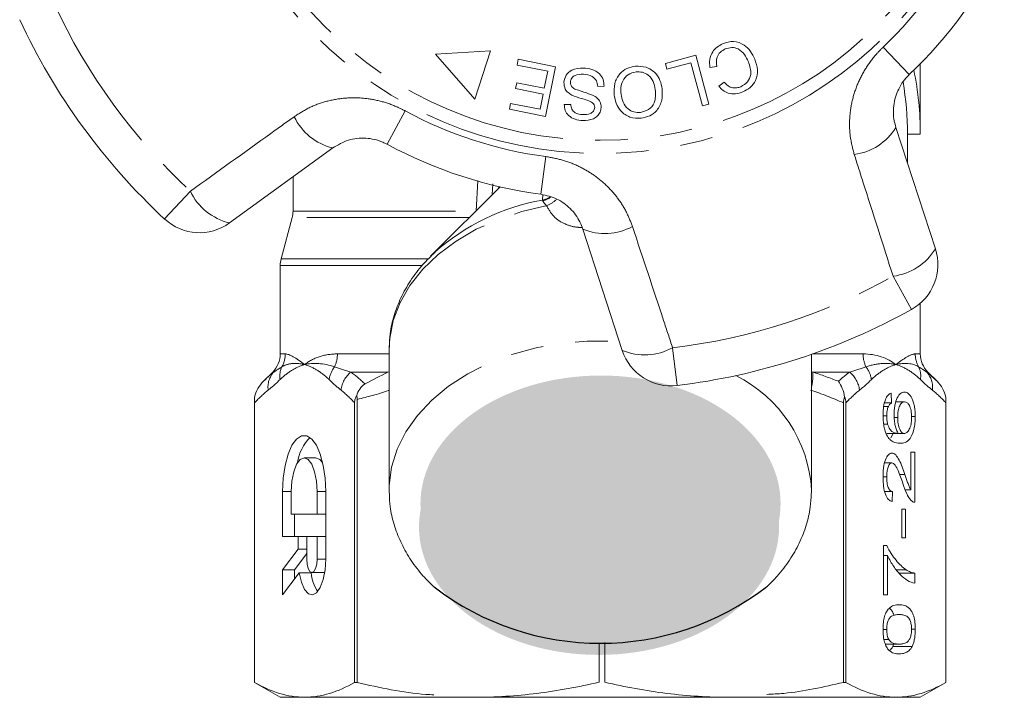
# Model space of a CAD drawing. Units: millimetres. Extents: x -9 to 8604, y -11721 to 1992.
# Drawn here: x 1477 to 1516, y -11208 to -11182 of the extents above; entities that cross this region are included whole.
import ezdxf

# ---------------------------------------------------------------- set-up
doc = ezdxf.new("R2010")
doc.units = ezdxf.units.MM
doc.linetypes.add('PHANTOM', pattern=[12.7, 6.35, -1.27, 1.27, -1.27, 1.27, -1.27])

msp = doc.modelspace()

# ---------------------------------------------------------------- hatches: boundary and pattern name
h = msp.add_hatch(color=256)
h.dxf.hatch_style = 1
edge = h.paths.add_edge_path()
edge.add_ellipse((1500.044, -11200.565), major_axis=(7.033, 0.017), ratio=0.712142, start_angle=0, end_angle=360)
h = msp.add_hatch(color=256)
h.dxf.hatch_style = 1
edge = h.paths.add_edge_path()
edge.add_ellipse((1499.987, -11201.464), major_axis=(7.033, 0.017), ratio=0.712142, start_angle=0, end_angle=360)

# ---------------------------------------------------------------- linework, layer by layer
at = {"color": 7, "linetype": 'Continuous', "lineweight": 15}
for p, q in [((1495.745, -11182.868), (1493.602, -11183.003)), ((1495.141, -11184.757), (1495.745, -11182.868)), ((1493.602, -11183.003), (1495.141, -11184.757)), ((1496.786, -11183.429), (1496.831, -11183.199)), ((1496.831, -11183.199), (1498.283, -11183.489)), ((1502.576, -11183.36), (1503.769, -11183.045)), ((1503.576, -11183.336), (1502.636, -11183.585)), ((1504.021, -11185.02), (1503.576, -11183.336)), ((1503.769, -11183.045), (1504.273, -11184.954)), ((1497.98, -11183.667), (1496.786, -11183.429)), ((1497.848, -11184.329), (1497.98, -11183.667)), ((1498.283, -11183.489), (1497.895, -11185.435)), ((1502.636, -11183.585), (1502.576, -11183.36)), ((1504.583, -11183.482), (1504.317, -11183.523)), ((1512.535, -11186.127), (1512.535, -11183.374)), ((1496.726, -11184.343), (1496.771, -11184.114)), ((1496.771, -11184.114), (1497.848, -11184.329)), ((1504.662, -11184.252), (1504.875, -11184.097)), ((1497.802, -11184.558), (1496.726, -11184.343)), ((1500.186, -11184.254), (1499.938, -11184.264)), ((1497.683, -11185.153), (1497.802, -11184.558)), ((1496.488, -11185.153), (1496.534, -11184.924)), ((1497.895, -11185.435), (1496.488, -11185.153)), ((1496.534, -11184.924), (1497.683, -11185.153)), ((1498.629, -11184.966), (1498.881, -11184.96)), ((1504.273, -11184.954), (1504.021, -11185.02)), ((1511.582, -11185.864), (1513.123, -11190.605)), ((1512.035, -11187.257), (1512.035, -11186.127)), ((1512.035, -11186.127), (1512.535, -11186.127)), ((1489.587, -11186.663), (1485.554, -11189.593)), ((1488.035, -11187.791), (1488.035, -11189.129)), ((1496.122, -11188.184), (1493.408, -11190.898)), ((1488, -11189.388), (1487.569, -11191)), ((1500.895, -11194.578), (1499.355, -11189.837)), ((1493.408, -11190.898), (1493.571, -11190.741)), ((1487.535, -11191.258), (1487.535, -11194.712)), ((1512.535, -11194.712), (1512.535, -11192.731)), ((1491.785, -11194.565), (1491.786, -11194.455)), ((1491.785, -11194.565), (1491.785, -11200.032)), ((1508.285, -11200.032), (1508.285, -11194.726)), ((1487.242, -11195.42), (1486.88, -11195.781)), ((1513.189, -11195.781), (1512.827, -11195.42)), ((1486.535, -11196.396), (1486.535, -11207.549)), ((1511.398, -11196.242), (1511.414, -11196.627)), ((1513.535, -11207.549), (1513.535, -11196.396)), ((1486.535, -11207.549), (1486.535, -11196.621)), ((1490.437, -11196.621), (1490.437, -11207.549)), ((1490.54, -11207.549), (1490.54, -11196.488)), ((1509.529, -11196.621), (1509.529, -11207.549)), ((1509.632, -11207.549), (1509.632, -11196.621)), ((1511.105, -11196.766), (1511.286, -11196.766)), ((1511.134, -11196.627), (1511.414, -11196.627)), ((1511.578, -11196.588), (1511.918, -11196.588)), ((1513.534, -11196.621), (1513.534, -11207.549)), ((1511.08, -11197.133), (1511.223, -11197.133)), ((1512.192, -11197.152), (1512.338, -11197.152)), ((1511.108, -11197.461), (1511.259, -11197.461)), ((1511.516, -11197.196), (1511.653, -11197.196)), ((1511.222, -11197.819), (1511.673, -11197.819)), ((1511.388, -11197.996), (1511.479, -11197.819)), ((1511.673, -11197.819), (1511.909, -11197.819)), ((1512.162, -11198.55), (1512.322, -11198.55)), ((1512.162, -11200.017), (1512.162, -11198.55)), ((1512.322, -11198.55), (1512.322, -11200.511)), ((1488.931, -11198.772), (1488.469, -11198.772)), ((1511.14, -11198.973), (1511.424, -11198.973)), ((1511.722, -11199.421), (1511.932, -11199.421)), ((1511.079, -11199.52), (1511.223, -11199.52)), ((1487.629, -11200.09), (1487.629, -11201.847)), ((1487.965, -11200.09), (1487.965, -11200.969)), ((1488.974, -11200.969), (1488.974, -11200.09)), ((1489.31, -11202.726), (1489.31, -11200.09)), ((1491.786, -11200.151), (1491.785, -11200.032)), ((1508.285, -11200.032), (1508.283, -11200.154)), ((1511.145, -11200.088), (1511.446, -11200.088)), ((1511.446, -11200.088), (1511.43, -11200.473)), ((1511.941, -11200.017), (1512.162, -11200.017)), ((1487.965, -11200.969), (1488.974, -11200.969)), ((1488.091, -11200.969), (1488.091, -11201.847)), ((1489.31, -11200.969), (1488.974, -11200.969)), ((1511.812, -11200.781), (1511.955, -11200.781)), ((1511.812, -11201.896), (1511.812, -11200.781)), ((1511.955, -11200.781), (1511.955, -11201.896)), ((1487.629, -11201.847), (1488.234, -11201.847)), ((1488.234, -11201.847), (1488.234, -11202.339)), ((1488.57, -11201.847), (1488.234, -11201.847)), ((1488.974, -11201.847), (1488.57, -11201.847)), ((1488.57, -11201.847), (1488.57, -11202.726)), ((1489.31, -11201.847), (1488.974, -11201.847)), ((1488.974, -11202.726), (1488.974, -11201.847)), ((1511.955, -11201.896), (1511.812, -11201.896)), ((1488.234, -11202.339), (1487.629, -11203.145)), ((1488.57, -11202.507), (1488.091, -11203.145)), ((1488.57, -11202.339), (1488.234, -11202.339)), ((1511.095, -11202.204), (1511.224, -11202.204)), ((1511.095, -11204.127), (1511.095, -11202.204)), ((1511.095, -11202.588), (1511.254, -11202.588)), ((1511.254, -11202.588), (1511.254, -11204.127)), ((1487.629, -11203.145), (1487.629, -11204.131)), ((1488.091, -11203.145), (1487.629, -11203.145)), ((1487.629, -11204.131), (1488.276, -11203.27)), ((1488.091, -11203.145), (1488.091, -11203.516)), ((1488.738, -11203.27), (1488.276, -11203.27)), ((1488.772, -11203.253), (1489.234, -11203.253)), ((1489.234, -11203.253), (1489.272, -11203.243)), ((1511.6, -11203.148), (1511.984, -11203.148)), ((1511.709, -11203.281), (1512.322, -11203.281)), ((1512.322, -11203.281), (1512.322, -11203.665)), ((1511.254, -11204.127), (1511.095, -11204.127)), ((1511.079, -11205.477), (1511.223, -11205.477)), ((1512.194, -11205.473), (1512.338, -11205.473)), ((1499.988, -11207.537), (1499.988, -11206.026)), ((1500.207, -11205.992), (1500.207, -11207.537)), ((1511.116, -11205.876), (1511.308, -11205.876)), ((1511.167, -11206.05), (1511.708, -11206.05)), ((1511.46, -11206.143), (1511.491, -11206.05)), ((1511.46, -11206.143), (1512.218, -11206.143)), ((1486.535, -11207.549), (1487.535, -11208.127)), ((1486.535, -11207.549), (1486.535, -11207.549)), ((1490.54, -11207.549), (1490.437, -11207.549)), ((1509.632, -11207.549), (1509.529, -11207.549)), ((1512.535, -11208.127), (1513.535, -11207.549)), ((1513.535, -11207.549), (1513.534, -11207.549)), ((1488.486, -11208.127), (1487.535, -11208.127)), ((1512.115, -11208.127), (1488.486, -11208.127)), ((1512.535, -11208.127), (1511.583, -11208.127))]:
    msp.add_line(p, q, dxfattribs=at)
at = {"color": 8, "linetype": 'PHANTOM', "lineweight": 0}
for p, q in [((1511.082, -11182.725), (1512.105, -11183.798)), ((1491.713, -11186.522), (1492.418, -11185.218)), ((1497.718, -11188.473), (1497.914, -11187.003)), ((1495.189, -11189.129), (1495.25, -11187.932)), ((1495.839, -11188.061), (1495.817, -11188.489)), ((1483.017, -11189.44), (1484.026, -11188.355)), ((1497.776, -11188.699), (1497.789, -11188.486)), ((1494.918, -11189.388), (1488, -11189.388)), ((1488.035, -11189.129), (1495.189, -11189.129)), ((1487.569, -11191), (1493.304, -11191)), ((1493.052, -11191.258), (1487.535, -11191.258)), ((1512.193, -11192.971), (1511.472, -11191.676)), ((1502.86, -11194.474), (1503.038, -11195.946)), ((1487.535, -11194.712), (1487.733, -11194.712)), ((1489.768, -11194.712), (1491.785, -11194.712)), ((1508.324, -11194.712), (1510.301, -11194.712)), ((1512.336, -11194.712), (1512.535, -11194.712)), ((1487.283, -11195.42), (1487.242, -11195.42)), ((1491.741, -11195.42), (1490.294, -11195.42)), ((1491.741, -11195.42), (1491.785, -11195.411)), ((1508.285, -11195.411), (1508.328, -11195.42)), ((1509.775, -11195.42), (1508.328, -11195.42)), ((1512.827, -11195.42), (1512.786, -11195.42)), ((1487.965, -11200.09), (1487.629, -11200.09)), ((1489.31, -11200.09), (1488.974, -11200.09)), ((1489.31, -11202.726), (1488.974, -11202.726))]:
    msp.add_line(p, q, dxfattribs=at)
at = {"color": 8, "linetype": 'PHANTOM', "lineweight": 0, "flags": 128}
for points in [[(1496.035, -11188.271), (1496.047, -11188.247), (1496.086, -11188.175)], [(1497.776, -11188.699), (1497.933, -11188.648), (1498.062, -11188.582)], [(1491.786, -11194.455), (1491.809, -11194.114), (1491.951, -11193.4), (1492.216, -11192.703), (1492.6, -11192.036), (1493.098, -11191.406), (1493.702, -11190.826), (1494.403, -11190.302), (1495.19, -11189.843), (1496.05, -11189.457), (1496.972, -11189.148), (1497.94, -11188.922)], [(1491.785, -11200.032), (1491.788, -11199.853), (1491.882, -11199.137), (1492.099, -11198.436), (1492.437, -11197.758), (1492.89, -11197.115), (1493.451, -11196.517), (1494.112, -11195.971), (1494.862, -11195.487), (1495.691, -11195.072), (1496.586, -11194.733), (1497.534, -11194.473), (1498.519, -11194.298), (1499.527, -11194.21), (1500.542, -11194.21), (1500.799, -11194.224)]]:
    msp.add_lwpolyline(points, dxfattribs=at)
at = {"color": 7, "linetype": 'Continuous', "lineweight": 15, "flags": 128}
for points in [[(1489.31, -11200.09), (1489.285, -11199.565), (1489.213, -11199.07), (1489.098, -11198.634), (1488.947, -11198.283), (1488.767, -11198.037), (1488.571, -11197.91), (1488.368, -11197.91), (1488.171, -11198.037), (1487.992, -11198.283), (1487.84, -11198.634), (1487.725, -11199.07), (1487.653, -11199.565), (1487.629, -11200.09)], [(1488.974, -11200.09), (1488.949, -11199.683), (1488.877, -11199.316), (1488.766, -11199.024), (1488.625, -11198.837), (1488.469, -11198.772), (1488.313, -11198.837), (1488.173, -11199.024), (1488.061, -11199.316), (1487.99, -11199.683), (1487.965, -11200.09)], [(1489.19, -11198.958), (1489.087, -11198.837), (1488.931, -11198.772)], [(1488.276, -11203.27), (1488.361, -11203.634), (1488.484, -11203.914), (1488.634, -11204.084), (1488.797, -11204.13), (1488.957, -11204.045), (1489.1, -11203.839), (1489.213, -11203.53), (1489.285, -11203.147), (1489.31, -11202.726)], [(1488.57, -11202.726), (1488.585, -11202.927), (1488.629, -11203.098), (1488.695, -11203.212), (1488.772, -11203.253), (1488.849, -11203.212), (1488.914, -11203.098), (1488.958, -11202.927), (1488.974, -11202.726)]]:
    msp.add_lwpolyline(points, dxfattribs=at)
at = {"color": 8, "linetype": 'PHANTOM', "lineweight": 0}
for radius in [15.754, 15.237]:
    msp.add_circle((1500.035, -11171.127), radius, dxfattribs=at)
for centre, radius, start, end in [((1500.035, -11171.127), 16.018, 313.6084, 334.3916), ((1500.035, -11171.127), 23.518, 204.8994, 227.1006), ((1500.035, -11171.127), 16.018, 241.6084, 262.3916), ((1490.108, -11184.479), 2.245, 205.4082, 256.5883), ((1509.666, -11184.694), 2.245, 277.4082, 328.5883), ((1486.074, -11187.39), 2.264, 205.2215, 256.7087), ((1499.292, -11197.174), 8.609, 100.1467, 131.6497), ((1497.543, -11187.725), 1.026, 283.6199, 302.3834), ((1497.42, -11187.69), 1.338, 292.8922, 312.1771), ((1500.217, -11187.764), 2.245, 247.4117, 298.5918), ((1511.188, -11189.429), 2.264, 277.2215, 328.7087), ((1500.035, -11171.127), 23.518, 276.8994, 299.1006), ((1501.769, -11192.489), 2.264, 247.2913, 298.7785), ((1486.72, -11194.713), 1.012, 330.3449, 0.0244), ((1488.597, -11194.717), 1.171, 334.887, 0.2179), ((1511.472, -11194.717), 1.171, 179.7821, 205.113), ((1513.349, -11194.713), 1.012, 179.9756, 209.6551), ((1488.391, -11195.584), 0.873, 154.9364, 188.6437), ((1490.513, -11195.874), 1.08, 142.3519, 171.5641), ((1509.556, -11195.874), 1.08, 8.4359, 37.6481), ((1511.678, -11195.584), 0.873, 351.3563, 25.0636), ((1487.928, -11196.007), 0.872, 137.681, 187.8964), ((1491.006, -11196.266), 1.106, 130.0535, 172.7517), ((1502.954, -11200.341), 5.34, 3.3135, 63.5692), ((1506.757, -11195.595), 1.58, 345.1059, 6.369), ((1509.063, -11196.266), 1.106, 7.2483, 49.9465), ((1512.141, -11196.007), 0.872, 352.1036, 42.319)]:
    msp.add_arc(centre, radius, start, end, dxfattribs=at)
at = {"color": 7, "linetype": 'Continuous', "lineweight": 15}
for centre, radius, start, end in [((1500.035, -11171.127), 17.5, 313.6084, 334.3916), ((1500.035, -11171.127), 25, 204.8994, 227.1006), ((1500.035, -11186.127), 12.5, 0, 11.537), ((1500.035, -11186.127), 12, 0, 9.7903), ((1500.035, -11171.127), 17.5, 241.6084, 262.3916), ((1484.378, -11187.975), 2, 227.1006, 306), ((1487.035, -11189.129), 1, 345, 0), ((1511.22, -11191.223), 2, 299.1006, 18), ((1488.535, -11191.258), 1, 165, 180), ((1500.035, -11171.127), 25, 276.8994, 299.1006), ((1486.535, -11194.712), 1, 315, 0), ((1502.797, -11193.96), 2, 198, 276.8994), ((1513.535, -11194.712), 1, 180, 225), ((1489.868, -11199.174), 1.671, 134.3321, 172.6009), ((1490.241, -11203.131), 1.51, 185.251, 214.8864)]:
    msp.add_arc(centre, radius, start, end, dxfattribs=at)
msp.add_arc((1500.033, -11195.355), 10.664, 232.5243, 307.5555)
for points, knots in [([(1504.813, -11182.598), (1504.955, -11182.549), (1505.237, -11182.453), (1505.646, -11182.608), (1505.912, -11182.881), (1506.017, -11183.087), (1506.07, -11183.19)], [0, 0, 0, 0, 0.280001, 0.558103, 0.778913, 1, 1, 1, 1]), ([(1504.317, -11183.523), (1504.308, -11183.416), (1504.29, -11183.203), (1504.4, -11182.917), (1504.587, -11182.711), (1504.738, -11182.635), (1504.813, -11182.598)], [0, 0, 0, 0, 0.280225, 0.559557, 0.779627, 1, 1, 1, 1]), ([(1504.919, -11182.795), (1504.85, -11182.832), (1504.712, -11182.906), (1504.555, -11183.154), (1504.573, -11183.358), (1504.583, -11183.482)], [0, 0, 0, 0, 0.2808585, 0.5611636, 1, 1, 1, 1]), ([(1505.822, -11183.296), (1505.775, -11183.198), (1505.68, -11183.002), (1505.453, -11182.784), (1505.167, -11182.721), (1505.002, -11182.77), (1504.919, -11182.795)], [0, 0, 0, 0, 0.281119, 0.560372, 0.779894, 1, 1, 1, 1]), ([(1505.521, -11184.27), (1505.617, -11184.218), (1505.809, -11184.113), (1505.965, -11183.729), (1505.877, -11183.46), (1505.822, -11183.296)], [0, 0, 0, 0, 0.280411, 0.559608, 1, 1, 1, 1]), ([(1506.07, -11183.19), (1506.116, -11183.328), (1506.208, -11183.602), (1506.134, -11184.015), (1505.904, -11184.318), (1505.704, -11184.425), (1505.603, -11184.478)], [0, 0, 0, 0, 0.280471, 0.559477, 0.779574, 1, 1, 1, 1]), ([(1498.612, -11184.099), (1498.633, -11184.002), (1498.675, -11183.808), (1498.962, -11183.568), (1499.218, -11183.552), (1499.374, -11183.542)], [0, 0, 0, 0, 0.279839, 0.55996, 1, 1, 1, 1]), ([(1499.374, -11183.542), (1499.487, -11183.553), (1499.713, -11183.574), (1499.999, -11183.733), (1500.164, -11183.986), (1500.178, -11184.165), (1500.186, -11184.254)], [0, 0, 0, 0, 0.281037, 0.560148, 0.779951, 1, 1, 1, 1]), ([(1500.578, -11184.586), (1500.574, -11184.44), (1500.567, -11184.147), (1500.759, -11183.77), (1501.067, -11183.541), (1501.292, -11183.493), (1501.405, -11183.47)], [0, 0, 0, 0, 0.280342, 0.559523, 0.779643, 1, 1, 1, 1]), ([(1501.431, -11183.692), (1501.322, -11183.718), (1501.105, -11183.769), (1500.901, -11184.022), (1500.829, -11184.299), (1500.84, -11184.472), (1500.846, -11184.558)], [0, 0, 0, 0, 0.2792, 0.558292, 0.778857, 1, 1, 1, 1]), ([(1501.405, -11183.47), (1501.55, -11183.47), (1501.839, -11183.472), (1502.186, -11183.708), (1502.387, -11184.023), (1502.431, -11184.245), (1502.453, -11184.356)], [0, 0, 0, 0, 0.2795959, 0.5587745, 0.7792979, 1, 1, 1, 1]), ([(1502.185, -11184.381), (1502.166, -11184.275), (1502.129, -11184.063), (1501.936, -11183.82), (1501.685, -11183.688), (1501.515, -11183.691), (1501.431, -11183.692)], [0, 0, 0, 0, 0.280598, 0.559798, 0.779801, 1, 1, 1, 1]), ([(1498.926, -11184.6), (1498.876, -11184.57), (1498.775, -11184.511), (1498.634, -11184.346), (1498.62, -11184.193), (1498.612, -11184.099)], [0, 0, 0, 0, 0.281429, 0.562064, 1, 1, 1, 1]), ([(1499.374, -11183.778), (1499.261, -11183.781), (1499.091, -11183.787), (1498.931, -11183.909), (1498.877, -11184.007), (1498.869, -11184.062), (1498.866, -11184.09)], [0, 0, 0, 0, 0.499181, 0.748655, 0.874377, 1, 1, 1, 1]), ([(1498.866, -11184.09), (1498.868, -11184.127), (1498.872, -11184.2), (1498.948, -11184.313), (1499.033, -11184.355), (1499.084, -11184.381)], [0, 0, 0, 0, 0.279943, 0.559839, 1, 1, 1, 1]), ([(1499.938, -11184.264), (1499.927, -11184.186), (1499.906, -11184.03), (1499.694, -11183.826), (1499.496, -11183.796), (1499.374, -11183.778)], [0, 0, 0, 0, 0.2809716, 0.5601204, 1, 1, 1, 1]), ([(1504.875, -11184.097), (1504.922, -11184.146), (1505.015, -11184.244), (1505.193, -11184.324), (1505.37, -11184.324), (1505.471, -11184.288), (1505.521, -11184.27)], [0, 0, 0, 0, 0.280483, 0.55956, 0.77956, 1, 1, 1, 1]), ([(1512.105, -11183.798), (1512.059, -11183.844), (1511.934, -11183.97), (1511.763, -11184.21), (1511.611, -11184.518), (1511.513, -11184.851), (1511.476, -11185.193), (1511.493, -11185.537), (1511.552, -11185.754), (1511.582, -11185.864)], [0, 0, 0, 0, 0.0820328, 0.2240127, 0.3717109, 0.5239475, 0.6812256, 0.8385943, 1, 1, 1, 1]), ([(1499.084, -11184.381), (1499.222, -11184.423), (1499.467, -11184.498), (1499.705, -11184.595), (1499.809, -11184.638)], [0, 0, 0, 0, 0.560359, 1, 1, 1, 1]), ([(1501.602, -11185.279), (1501.712, -11185.251), (1501.934, -11185.197), (1502.212, -11184.863), (1502.195, -11184.564), (1502.185, -11184.381)], [0, 0, 0, 0, 0.280207, 0.559769, 1, 1, 1, 1]), ([(1502.453, -11184.356), (1502.46, -11184.506), (1502.473, -11184.804), (1502.282, -11185.19), (1501.975, -11185.435), (1501.744, -11185.48), (1501.628, -11185.502)], [0, 0, 0, 0, 0.280573, 0.559581, 0.779586, 1, 1, 1, 1]), ([(1505.603, -11184.478), (1505.51, -11184.51), (1505.324, -11184.574), (1505.046, -11184.538), (1504.819, -11184.423), (1504.714, -11184.309), (1504.662, -11184.252)], [0, 0, 0, 0, 0.280111, 0.559452, 0.779567, 1, 1, 1, 1]), ([(1499.747, -11184.909), (1499.675, -11184.869), (1499.531, -11184.789), (1499.244, -11184.722), (1499.047, -11184.646), (1498.926, -11184.6)], [0, 0, 0, 0, 0.278883, 0.559499, 1, 1, 1, 1]), ([(1499.809, -11184.638), (1499.851, -11184.666), (1499.936, -11184.723), (1500.05, -11184.87), (1500.062, -11185.003), (1500.069, -11185.083)], [0, 0, 0, 0, 0.2812621, 0.5619151, 1, 1, 1, 1]), ([(1501.628, -11185.502), (1501.48, -11185.501), (1501.185, -11185.499), (1500.833, -11185.254), (1500.638, -11184.927), (1500.598, -11184.7), (1500.578, -11184.586)], [0, 0, 0, 0, 0.279578, 0.558564, 0.779098, 1, 1, 1, 1]), ([(1500.846, -11184.558), (1500.865, -11184.667), (1500.903, -11184.883), (1501.085, -11185.142), (1501.341, -11185.28), (1501.515, -11185.279), (1501.602, -11185.279)], [0, 0, 0, 0, 0.280768, 0.560044, 0.77993, 1, 1, 1, 1]), ([(1499.345, -11185.595), (1499.246, -11185.584), (1499.048, -11185.561), (1498.797, -11185.423), (1498.65, -11185.202), (1498.636, -11185.045), (1498.629, -11184.966)], [0, 0, 0, 0, 0.280832, 0.560218, 0.779906, 1, 1, 1, 1]), ([(1498.881, -11184.96), (1498.89, -11185.024), (1498.908, -11185.153), (1499.074, -11185.333), (1499.243, -11185.352), (1499.346, -11185.363)], [0, 0, 0, 0, 0.280971, 0.560185, 1, 1, 1, 1]), ([(1500.069, -11185.083), (1500.059, -11185.145), (1500.04, -11185.267), (1499.931, -11185.424), (1499.705, -11185.578), (1499.493, -11185.588), (1499.345, -11185.595)], [0, 0, 0, 0, 0.187033, 0.374096, 0.561139, 1, 1, 1, 1]), ([(1499.346, -11185.363), (1499.45, -11185.364), (1499.606, -11185.365), (1499.754, -11185.254), (1499.806, -11185.164), (1499.812, -11185.114), (1499.816, -11185.088)], [0, 0, 0, 0, 0.499304, 0.748913, 0.874472, 1, 1, 1, 1]), ([(1499.816, -11185.088), (1499.813, -11185.051), (1499.81, -11184.983), (1499.767, -11184.931), (1499.747, -11184.909)], [0, 0, 0, 0, 0.559384, 1, 1, 1, 1]), ([(1491.713, -11186.522), (1491.655, -11186.493), (1491.393, -11186.361), (1490.861, -11186.246), (1490.167, -11186.321), (1489.782, -11186.548), (1489.587, -11186.663)], [0, 0, 0, 0, 0.082328, 0.371653, 0.681065, 1, 1, 1, 1]), ([(1499.355, -11189.837), (1499.319, -11189.742), (1499.209, -11189.45), (1498.893, -11189.023), (1498.363, -11188.624), (1497.931, -11188.522), (1497.718, -11188.473)], [0, 0, 0, 0, 0.1442498, 0.4434711, 0.725512, 1, 1, 1, 1]), ([(1493.584, -11190.738), (1493.419, -11190.897), (1493.058, -11191.245), (1492.612, -11191.844), (1492.234, -11192.511), (1491.97, -11193.207), (1491.817, -11193.854), (1491.803, -11194.268), (1491.797, -11194.442)], [0, 0, 0, 0, 0.15365, 0.336281, 0.517184, 0.695925, 0.87244, 1, 1, 1, 1]), ([(1490.52, -11196.345), (1490.55, -11196.253), (1490.588, -11196.166), (1490.694, -11196.005), (1490.762, -11195.932), (1490.847, -11195.887)], [0, 0, 0, 0, 0.5, 0.5, 1, 1, 1, 1]), ([(1509.58, -11196.396), (1509.561, -11196.279), (1509.53, -11196.169), (1509.448, -11195.962), (1509.395, -11195.865), (1509.336, -11195.781)], [0, 0, 0, 0, 0.5, 0.5, 1, 1, 1, 1]), ([(1490.52, -11196.345), (1490.494, -11196.381), (1490.472, -11196.424), (1490.444, -11196.517), (1490.437, -11196.569), (1490.437, -11196.621)], [0, 0, 0, 0, 0.5, 0.5, 1, 1, 1, 1]), ([(1511.079, -11197.108), (1511.08, -11197.052), (1511.081, -11196.997), (1511.087, -11196.889), (1511.093, -11196.835), (1511.115, -11196.678), (1511.139, -11196.583), (1511.199, -11196.427), (1511.235, -11196.366), (1511.294, -11196.302), (1511.314, -11196.284), (1511.356, -11196.258), (1511.377, -11196.25), (1511.398, -11196.242)], [0, 0, 0, 0, 0.125, 0.125, 0.25, 0.25, 0.5, 0.5, 0.75, 0.75, 0.875, 0.875, 1, 1, 1, 1]), ([(1511.509, -11197.09), (1511.51, -11197.026), (1511.512, -11196.962), (1511.523, -11196.838), (1511.532, -11196.776), (1511.566, -11196.607), (1511.599, -11196.508), (1511.675, -11196.35), (1511.72, -11196.291), (1511.791, -11196.237), (1511.815, -11196.224), (1511.863, -11196.207), (1511.888, -11196.205), (1511.913, -11196.204)], [0, 0, 0, 0, 0.125, 0.125, 0.25, 0.25, 0.5, 0.5, 0.75, 0.75, 0.875, 0.875, 1, 1, 1, 1]), ([(1511.913, -11196.204), (1511.939, -11196.206), (1511.965, -11196.208), (1512.016, -11196.227), (1512.041, -11196.242), (1512.115, -11196.301), (1512.163, -11196.362), (1512.226, -11196.483), (1512.245, -11196.531), (1512.278, -11196.636), (1512.292, -11196.693), (1512.315, -11196.817), (1512.324, -11196.881), (1512.335, -11197.014), (1512.337, -11197.083), (1512.338, -11197.152)], [0, 0, 0, 0, 0.125, 0.125, 0.25, 0.25, 0.5, 0.5, 0.625, 0.625, 0.75, 0.75, 0.875, 0.875, 1, 1, 1, 1]), ([(1511.286, -11196.766), (1511.267, -11196.814), (1511.25, -11196.866), (1511.228, -11196.994), (1511.223, -11197.063), (1511.223, -11197.133)], [0, 0, 0, 0, 0.5, 0.5, 1, 1, 1, 1]), ([(1511.414, -11196.627), (1511.391, -11196.64), (1511.369, -11196.655), (1511.336, -11196.688), (1511.325, -11196.7), (1511.305, -11196.729), (1511.296, -11196.747), (1511.286, -11196.766)], [0, 0, 0, 0, 0.5, 0.5, 0.75, 0.75, 1, 1, 1, 1]), ([(1511.918, -11196.588), (1511.884, -11196.589), (1511.851, -11196.596), (1511.787, -11196.643), (1511.756, -11196.681), (1511.705, -11196.791), (1511.684, -11196.861), (1511.658, -11197.021), (1511.653, -11197.109), (1511.653, -11197.196)], [0, 0, 0, 0, 0.25, 0.25, 0.5, 0.5, 0.75, 0.75, 1, 1, 1, 1]), ([(1512.194, -11197.181), (1512.194, -11197.137), (1512.193, -11197.094), (1512.186, -11197.008), (1512.18, -11196.966), (1512.158, -11196.849), (1512.135, -11196.781), (1512.081, -11196.677), (1512.05, -11196.641), (1511.985, -11196.597), (1511.951, -11196.59), (1511.918, -11196.588)], [0, 0, 0, 0, 0.125, 0.125, 0.25, 0.25, 0.5, 0.5, 0.75, 0.75, 1, 1, 1, 1]), ([(1511.22, -11197.877), (1511.198, -11197.83), (1511.177, -11197.781), (1511.141, -11197.668), (1511.126, -11197.604), (1511.102, -11197.472), (1511.093, -11197.402), (1511.082, -11197.257), (1511.08, -11197.182), (1511.079, -11197.108)], [0, 0, 0, 0, 0.25, 0.25, 0.5, 0.5, 0.75, 0.75, 1, 1, 1, 1]), ([(1511.223, -11197.133), (1511.223, -11197.162), (1511.223, -11197.191), (1511.226, -11197.249), (1511.229, -11197.277), (1511.238, -11197.36), (1511.248, -11197.411), (1511.259, -11197.461)], [0, 0, 0, 0, 0.25, 0.25, 0.5, 0.5, 1, 1, 1, 1]), ([(1511.673, -11197.819), (1511.649, -11197.778), (1511.626, -11197.736), (1511.586, -11197.634), (1511.568, -11197.575), (1511.539, -11197.449), (1511.528, -11197.38), (1511.513, -11197.237), (1511.51, -11197.164), (1511.509, -11197.09)], [0, 0, 0, 0, 0.25, 0.25, 0.5, 0.5, 0.75, 0.75, 1, 1, 1, 1]), ([(1512.338, -11197.152), (1512.337, -11197.241), (1512.334, -11197.329), (1512.317, -11197.5), (1512.303, -11197.583), (1512.25, -11197.808), (1512.198, -11197.932), (1512.076, -11198.095), (1512.01, -11198.14), (1511.876, -11198.194), (1511.808, -11198.201), (1511.74, -11198.204)], [0, 0, 0, 0, 0.125, 0.125, 0.25, 0.25, 0.5, 0.5, 0.75, 0.75, 1, 1, 1, 1]), ([(1511.909, -11197.819), (1511.927, -11197.818), (1511.944, -11197.816), (1511.978, -11197.802), (1511.995, -11197.791), (1512.045, -11197.75), (1512.077, -11197.711), (1512.133, -11197.601), (1512.156, -11197.53), (1512.18, -11197.407), (1512.185, -11197.364), (1512.193, -11197.274), (1512.194, -11197.227), (1512.194, -11197.181)], [0, 0, 0, 0, 0.125, 0.125, 0.25, 0.25, 0.5, 0.5, 0.75, 0.75, 0.875, 0.875, 1, 1, 1, 1]), ([(1511.259, -11197.461), (1511.272, -11197.498), (1511.285, -11197.534), (1511.314, -11197.595), (1511.329, -11197.622), (1511.378, -11197.696), (1511.413, -11197.734), (1511.522, -11197.807), (1511.598, -11197.816), (1511.673, -11197.819)], [0, 0, 0, 0, 0.125, 0.125, 0.25, 0.25, 0.5, 0.5, 1, 1, 1, 1]), ([(1511.653, -11197.196), (1511.653, -11197.239), (1511.654, -11197.282), (1511.66, -11197.365), (1511.665, -11197.406), (1511.685, -11197.523), (1511.705, -11197.593), (1511.753, -11197.709), (1511.781, -11197.753), (1511.843, -11197.808), (1511.876, -11197.817), (1511.909, -11197.819)], [0, 0, 0, 0, 0.125, 0.125, 0.25, 0.25, 0.5, 0.5, 0.75, 0.75, 1, 1, 1, 1]), ([(1511.74, -11198.204), (1511.649, -11198.203), (1511.559, -11198.188), (1511.425, -11198.121), (1511.381, -11198.09), (1511.296, -11198.004), (1511.257, -11197.947), (1511.22, -11197.877)], [0, 0, 0, 0, 0.5, 0.5, 0.75, 0.75, 1, 1, 1, 1]), ([(1511.079, -11199.511), (1511.08, -11199.451), (1511.081, -11199.391), (1511.087, -11199.274), (1511.092, -11199.216), (1511.115, -11199.045), (1511.139, -11198.939), (1511.204, -11198.766), (1511.244, -11198.697), (1511.308, -11198.629), (1511.33, -11198.614), (1511.376, -11198.593), (1511.399, -11198.589), (1511.422, -11198.588)], [0, 0, 0, 0, 0.125, 0.125, 0.25, 0.25, 0.5, 0.5, 0.75, 0.75, 0.875, 0.875, 1, 1, 1, 1]), ([(1511.422, -11198.588), (1511.448, -11198.59), (1511.474, -11198.594), (1511.524, -11198.619), (1511.549, -11198.637), (1511.622, -11198.709), (1511.666, -11198.78), (1511.749, -11198.939), (1511.788, -11199.031), (1511.861, -11199.222), (1511.897, -11199.321), (1511.932, -11199.421)], [0, 0, 0, 0, 0.125, 0.125, 0.25, 0.25, 0.5, 0.5, 0.75, 0.75, 1, 1, 1, 1]), ([(1511.424, -11198.973), (1511.396, -11198.974), (1511.37, -11198.984), (1511.319, -11199.039), (1511.297, -11199.081), (1511.259, -11199.183), (1511.244, -11199.244), (1511.226, -11199.377), (1511.223, -11199.449), (1511.223, -11199.52)], [0, 0, 0, 0, 0.25, 0.25, 0.5, 0.5, 0.75, 0.75, 1, 1, 1, 1]), ([(1511.857, -11199.779), (1511.796, -11199.604), (1511.733, -11199.43), (1511.631, -11199.195), (1511.595, -11199.12), (1511.534, -11199.037), (1511.513, -11199.014), (1511.47, -11198.982), (1511.447, -11198.974), (1511.424, -11198.973)], [0, 0, 0, 0, 0.5, 0.5, 0.75, 0.75, 0.875, 0.875, 1, 1, 1, 1]), ([(1511.932, -11199.421), (1511.968, -11199.527), (1512.004, -11199.633), (1512.059, -11199.788), (1512.078, -11199.84), (1512.118, -11199.936), (1512.14, -11199.977), (1512.162, -11200.017)], [0, 0, 0, 0, 0.5, 0.5, 0.75, 0.75, 1, 1, 1, 1]), ([(1511.43, -11200.473), (1511.406, -11200.466), (1511.383, -11200.459), (1511.337, -11200.434), (1511.314, -11200.417), (1511.248, -11200.352), (1511.207, -11200.285), (1511.139, -11200.106), (1511.115, -11199.996), (1511.093, -11199.82), (1511.087, -11199.759), (1511.081, -11199.636), (1511.08, -11199.574), (1511.079, -11199.511)], [0, 0, 0, 0, 0.125, 0.125, 0.25, 0.25, 0.5, 0.5, 0.75, 0.75, 0.875, 0.875, 1, 1, 1, 1]), ([(1511.223, -11199.52), (1511.223, -11199.596), (1511.226, -11199.673), (1511.247, -11199.818), (1511.263, -11199.884), (1511.305, -11199.99), (1511.331, -11200.03), (1511.387, -11200.078), (1511.416, -11200.086), (1511.446, -11200.088)], [0, 0, 0, 0, 0.25, 0.25, 0.5, 0.5, 0.75, 0.75, 1, 1, 1, 1]), ([(1512.211, -11200.471), (1512.193, -11200.455), (1512.176, -11200.44), (1512.142, -11200.402), (1512.125, -11200.38), (1512.076, -11200.31), (1512.045, -11200.256), (1511.957, -11200.072), (1511.906, -11199.928), (1511.857, -11199.779)], [0, 0, 0, 0, 0.125, 0.125, 0.25, 0.25, 0.5, 0.5, 1, 1, 1, 1]), ([(1491.797, -11200.165), (1491.803, -11200.337), (1491.818, -11200.746), (1491.968, -11201.381), (1492.222, -11202.059), (1492.584, -11202.708), (1493.016, -11203.301), (1493.369, -11203.651), (1493.535, -11203.816)], [0, 0, 0, 0, 0.128836, 0.305196, 0.482002, 0.660122, 0.840087, 1, 1, 1, 1]), ([(1506.535, -11203.808), (1506.676, -11203.673), (1507.013, -11203.349), (1507.441, -11202.776), (1507.824, -11202.11), (1508.092, -11201.415), (1508.249, -11200.764), (1508.265, -11200.346), (1508.272, -11200.168)], [0, 0, 0, 0, 0.133706, 0.319937, 0.504426, 0.686721, 0.866742, 1, 1, 1, 1]), ([(1512.322, -11200.511), (1512.303, -11200.511), (1512.284, -11200.51), (1512.247, -11200.497), (1512.229, -11200.485), (1512.211, -11200.471)], [0, 0, 0, 0, 0.5, 0.5, 1, 1, 1, 1]), ([(1511.224, -11202.204), (1511.28, -11202.318), (1511.338, -11202.422), (1511.459, -11202.608), (1511.522, -11202.694), (1511.65, -11202.852), (1511.715, -11202.923), (1511.848, -11203.048), (1511.916, -11203.1), (1511.984, -11203.148)], [0, 0, 0, 0, 0.25, 0.25, 0.5, 0.5, 0.75, 0.75, 1, 1, 1, 1]), ([(1512.322, -11203.665), (1512.224, -11203.658), (1512.129, -11203.618), (1511.941, -11203.506), (1511.848, -11203.435), (1511.667, -11203.252), (1511.579, -11203.142), (1511.41, -11202.892), (1511.329, -11202.751), (1511.254, -11202.588)], [0, 0, 0, 0, 0.25, 0.25, 0.5, 0.5, 0.75, 0.75, 1, 1, 1, 1]), ([(1511.984, -11203.148), (1512.039, -11203.183), (1512.095, -11203.214), (1512.208, -11203.257), (1512.265, -11203.27), (1512.322, -11203.281)], [0, 0, 0, 0, 0.5, 0.5, 1, 1, 1, 1]), ([(1511.079, -11205.473), (1511.08, -11205.428), (1511.08, -11205.383), (1511.085, -11205.295), (1511.088, -11205.252), (1511.103, -11205.124), (1511.118, -11205.041), (1511.158, -11204.896), (1511.184, -11204.833), (1511.242, -11204.736), (1511.273, -11204.698), (1511.369, -11204.603), (1511.437, -11204.56), (1511.572, -11204.517), (1511.641, -11204.513), (1511.709, -11204.511)], [0, 0, 0, 0, 0.0625, 0.0625, 0.125, 0.125, 0.25, 0.25, 0.375, 0.375, 0.5, 0.5, 0.75, 0.75, 1, 1, 1, 1]), ([(1511.496, -11204.896), (1511.474, -11204.843), (1511.426, -11204.731), (1511.365, -11204.683), (1511.333, -11204.658)], [0, 0, 0, 0, 0.475359, 1, 1, 1, 1]), ([(1511.709, -11204.511), (1511.777, -11204.513), (1511.845, -11204.518), (1511.981, -11204.562), (1512.047, -11204.597), (1512.142, -11204.692), (1512.173, -11204.732), (1512.231, -11204.832), (1512.257, -11204.893), (1512.299, -11205.036), (1512.314, -11205.118), (1512.329, -11205.248), (1512.332, -11205.292), (1512.337, -11205.382), (1512.337, -11205.427), (1512.338, -11205.473)], [0, 0, 0, 0, 0.25, 0.25, 0.5, 0.5, 0.625, 0.625, 0.75, 0.75, 0.875, 0.875, 0.9375, 0.9375, 1, 1, 1, 1]), ([(1511.708, -11204.896), (1511.659, -11204.897), (1511.609, -11204.899), (1511.51, -11204.918), (1511.461, -11204.933), (1511.388, -11204.978), (1511.364, -11204.997), (1511.32, -11205.052), (1511.3, -11205.089), (1511.263, -11205.177), (1511.248, -11205.23), (1511.232, -11205.318), (1511.229, -11205.348), (1511.224, -11205.412), (1511.223, -11205.444), (1511.223, -11205.477)], [0, 0, 0, 0, 0.25, 0.25, 0.5, 0.5, 0.625, 0.625, 0.75, 0.75, 0.875, 0.875, 0.9375, 0.9375, 1, 1, 1, 1]), ([(1512.194, -11205.473), (1512.194, -11205.44), (1512.193, -11205.408), (1512.188, -11205.345), (1512.184, -11205.315), (1512.168, -11205.227), (1512.152, -11205.175), (1512.116, -11205.086), (1512.096, -11205.049), (1512.051, -11204.994), (1512.027, -11204.976), (1511.955, -11204.931), (1511.905, -11204.918), (1511.807, -11204.899), (1511.758, -11204.897), (1511.708, -11204.896)], [0, 0, 0, 0, 0.0625, 0.0625, 0.125, 0.125, 0.25, 0.25, 0.375, 0.375, 0.5, 0.5, 0.75, 0.75, 1, 1, 1, 1]), ([(1511.709, -11206.434), (1511.641, -11206.433), (1511.572, -11206.427), (1511.471, -11206.395), (1511.438, -11206.381), (1511.371, -11206.342), (1511.338, -11206.317), (1511.274, -11206.253), (1511.243, -11206.213), (1511.187, -11206.113), (1511.16, -11206.052), (1511.119, -11205.909), (1511.103, -11205.827), (1511.088, -11205.697), (1511.085, -11205.653), (1511.08, -11205.563), (1511.079, -11205.518), (1511.079, -11205.473)], [0, 0, 0, 0, 0.25, 0.25, 0.375, 0.375, 0.5, 0.5, 0.625, 0.625, 0.75, 0.75, 0.875, 0.875, 0.9375, 0.9375, 1, 1, 1, 1]), ([(1511.223, -11205.477), (1511.223, -11205.517), (1511.224, -11205.557), (1511.232, -11205.633), (1511.237, -11205.671), (1511.253, -11205.739), (1511.262, -11205.771), (1511.283, -11205.828), (1511.295, -11205.852), (1511.308, -11205.876)], [0, 0, 0, 0, 0.25, 0.25, 0.5, 0.5, 0.75, 0.75, 1, 1, 1, 1]), ([(1511.708, -11206.05), (1511.758, -11206.049), (1511.807, -11206.047), (1511.906, -11206.028), (1511.955, -11206.014), (1512.027, -11205.97), (1512.051, -11205.951), (1512.096, -11205.897), (1512.116, -11205.859), (1512.152, -11205.771), (1512.168, -11205.72), (1512.184, -11205.632), (1512.188, -11205.602), (1512.193, -11205.538), (1512.194, -11205.505), (1512.194, -11205.473)], [0, 0, 0, 0, 0.25, 0.25, 0.5, 0.5, 0.625, 0.625, 0.75, 0.75, 0.875, 0.875, 0.9375, 0.9375, 1, 1, 1, 1]), ([(1512.338, -11205.473), (1512.337, -11205.537), (1512.336, -11205.601), (1512.326, -11205.727), (1512.319, -11205.788), (1512.299, -11205.904), (1512.286, -11205.959), (1512.255, -11206.059), (1512.237, -11206.102), (1512.218, -11206.143)], [0, 0, 0, 0, 0.25, 0.25, 0.5, 0.5, 0.75, 0.75, 1, 1, 1, 1]), ([(1511.308, -11205.876), (1511.323, -11205.898), (1511.338, -11205.919), (1511.37, -11205.95), (1511.386, -11205.963), (1511.436, -11205.996), (1511.47, -11206.011), (1511.571, -11206.043), (1511.64, -11206.048), (1511.708, -11206.05)], [0, 0, 0, 0, 0.125, 0.125, 0.25, 0.25, 0.5, 0.5, 1, 1, 1, 1]), ([(1511.331, -11206.305), (1511.332, -11206.304), (1511.379, -11206.274), (1511.42, -11206.207), (1511.46, -11206.143)], [0, 0, 0, 0, 0.036897, 1, 1, 1, 1]), ([(1512.218, -11206.143), (1512.199, -11206.174), (1512.181, -11206.205), (1512.141, -11206.255), (1512.121, -11206.276), (1512.059, -11206.333), (1512.016, -11206.361), (1511.929, -11206.401), (1511.885, -11206.415), (1511.797, -11206.431), (1511.753, -11206.433), (1511.709, -11206.434)], [0, 0, 0, 0, 0.125, 0.125, 0.25, 0.25, 0.5, 0.5, 0.75, 0.75, 1, 1, 1, 1]), ([(1488.486, -11208.127), (1488.161, -11208.127), (1487.833, -11208.076), (1487.18, -11207.878), (1486.856, -11207.733), (1486.535, -11207.549)], [0, 0, 0, 0, 0.5, 0.5, 1, 1, 1, 1]), ([(1493.535, -11208.033), (1493.428, -11208.028), (1492.419, -11207.979), (1491.427, -11207.752), (1490.54, -11207.549)], [0, 0, 0, 0, 0.105642, 1, 1, 1, 1]), ([(1499.988, -11207.537), (1499.182, -11207.726), (1498.373, -11207.875), (1496.749, -11208.077), (1495.934, -11208.13), (1495.116, -11208.13)], [0, 0, 0, 0, 0.5, 0.5, 1, 1, 1, 1]), ([(1505.079, -11208.13), (1504.673, -11208.13), (1504.266, -11208.117), (1503.451, -11208.066), (1503.042, -11208.027), (1501.818, -11207.875), (1501.01, -11207.725), (1500.207, -11207.537)], [0, 0, 0, 0, 0.25, 0.25, 0.5, 0.5, 1, 1, 1, 1]), ([(1509.529, -11207.549), (1508.757, -11207.727), (1507.766, -11207.955), (1506.757, -11208.006), (1506.535, -11208.017)], [0, 0, 0, 0, 0.779539, 1, 1, 1, 1]), ([(1511.583, -11208.127), (1511.258, -11208.127), (1510.93, -11208.076), (1510.277, -11207.878), (1509.953, -11207.733), (1509.632, -11207.549)], [0, 0, 0, 0, 0.5, 0.5, 1, 1, 1, 1])]:
    msp.add_open_spline(points, degree=3, knots=knots, dxfattribs=at)
at = {"color": 8, "linetype": 'PHANTOM', "lineweight": 0}
for points, knots in [([(1509.955, -11186.92), (1509.898, -11186.7), (1509.782, -11186.258), (1509.756, -11185.563), (1509.846, -11184.869), (1510.054, -11184.196), (1510.375, -11183.57), (1510.729, -11183.081), (1510.988, -11182.82), (1511.082, -11182.725)], [0, 0, 0, 0, 0.151931, 0.303854, 0.457737, 0.611616, 0.762416, 0.913216, 1, 1, 1, 1]), ([(1488.079, -11185.442), (1488.272, -11185.319), (1488.656, -11185.073), (1489.309, -11184.833), (1489.997, -11184.704), (1490.701, -11184.694), (1491.396, -11184.806), (1491.97, -11184.991), (1492.298, -11185.157), (1492.418, -11185.218)], [0, 0, 0, 0, 0.151931, 0.303854, 0.457737, 0.611616, 0.762416, 0.913216, 1, 1, 1, 1]), ([(1484.026, -11188.355), (1485.073, -11187.601), (1486.423, -11186.63), (1487.776, -11185.66), (1488.079, -11185.442)], [0, 0, 0, 0, 0.7753803, 1, 1, 1, 1]), ([(1497.914, -11187.003), (1498.131, -11187.042), (1498.572, -11187.121), (1499.193, -11187.365), (1499.77, -11187.697), (1500.28, -11188.111), (1500.718, -11188.605), (1501.067, -11189.149), (1501.219, -11189.545), (1501.292, -11189.735)], [0, 0, 0, 0, 0.142457, 0.288839, 0.429793, 0.574531, 0.717375, 0.864114, 1, 1, 1, 1]), ([(1511.472, -11191.676), (1511.079, -11190.447), (1510.572, -11188.863), (1510.068, -11187.277), (1509.955, -11186.92)], [0, 0, 0, 0, 0.77538, 1, 1, 1, 1]), ([(1499.318, -11189.767), (1499.271, -11189.768), (1499.053, -11189.769), (1498.832, -11189.703), (1498.515, -11189.574), (1498.184, -11189.36), (1498.028, -11189.08), (1497.94, -11188.922)], [0, 0, 0, 0, 0.066726, 0.309236, 0.344992, 0.632054, 1, 1, 1, 1]), ([(1501.292, -11189.735), (1501.698, -11190.96), (1502.222, -11192.54), (1502.743, -11194.119), (1502.86, -11194.474)], [0, 0, 0, 0, 0.775381, 1, 1, 1, 1]), ([(1489.768, -11194.712), (1489.508, -11194.712), (1489.27, -11194.753), (1488.842, -11194.896), (1488.653, -11194.999), (1488.486, -11195.127)], [0, 0, 0, 0, 0.5, 0.5, 1, 1, 1, 1]), ([(1512.336, -11194.712), (1512.256, -11194.712), (1512.15, -11194.753), (1511.897, -11194.896), (1511.75, -11194.999), (1511.583, -11195.127)], [0, 0, 0, 0, 0.5, 0.5, 1, 1, 1, 1]), ([(1487.528, -11195.715), (1487.682, -11195.567), (1487.84, -11195.445), (1488.16, -11195.249), (1488.323, -11195.176), (1488.486, -11195.127)], [0, 0, 0, 0, 0.5, 0.5, 1, 1, 1, 1]), ([(1487.6, -11195.214), (1487.72, -11195.142), (1487.855, -11195.102), (1488.152, -11195.075), (1488.315, -11195.09), (1488.486, -11195.127)], [0, 0, 0, 0, 0.5, 0.5, 1, 1, 1, 1]), ([(1489.444, -11195.715), (1489.29, -11195.567), (1489.132, -11195.445), (1488.812, -11195.249), (1488.649, -11195.176), (1488.486, -11195.127)], [0, 0, 0, 0, 0.5, 0.5, 1, 1, 1, 1]), ([(1510.412, -11195.214), (1510.63, -11195.142), (1510.837, -11195.102), (1511.227, -11195.075), (1511.412, -11195.09), (1511.583, -11195.127)], [0, 0, 0, 0, 0.5, 0.5, 1, 1, 1, 1]), ([(1510.625, -11195.715), (1510.779, -11195.567), (1510.937, -11195.445), (1511.257, -11195.249), (1511.42, -11195.176), (1511.583, -11195.127)], [0, 0, 0, 0, 0.5, 0.5, 1, 1, 1, 1]), ([(1512.541, -11195.715), (1512.387, -11195.567), (1512.229, -11195.445), (1511.909, -11195.249), (1511.746, -11195.176), (1511.583, -11195.127)], [0, 0, 0, 0, 0.5, 0.5, 1, 1, 1, 1]), ([(1491.785, -11196.136), (1491.774, -11196.14), (1491.368, -11196.289), (1490.949, -11196.39), (1490.54, -11196.488)], [0, 0, 0, 0, 0.024765, 1, 1, 1, 1])]:
    msp.add_open_spline(points, degree=3, knots=knots, dxfattribs=at)
for points in [[(1497.785, -11188.722), (1497.782, -11188.713), (1497.779, -11188.706), (1497.776, -11188.699)], [(1497.94, -11188.922), (1497.862, -11188.839), (1497.799, -11188.771), (1497.785, -11188.722)], [(1487.733, -11194.712), (1487.894, -11194.712), (1488.153, -11194.872), (1488.486, -11195.127)], [(1510.301, -11194.712), (1510.82, -11194.712), (1511.25, -11194.872), (1511.583, -11195.127)], [(1487.283, -11195.42), (1487.379, -11195.356), (1487.485, -11195.287), (1487.6, -11195.214)], [(1489.658, -11195.214), (1489.221, -11195.07), (1488.829, -11195.053), (1488.486, -11195.127)], [(1489.658, -11195.214), (1489.861, -11195.287), (1490.073, -11195.356), (1490.294, -11195.42)], [(1509.775, -11195.42), (1509.996, -11195.356), (1510.209, -11195.287), (1510.412, -11195.214)], [(1512.469, -11195.214), (1512.23, -11195.07), (1511.926, -11195.053), (1511.583, -11195.127)], [(1512.469, -11195.214), (1512.584, -11195.287), (1512.69, -11195.356), (1512.786, -11195.42)], [(1486.88, -11195.781), (1487.012, -11195.649), (1487.146, -11195.528), (1487.283, -11195.42)], [(1490.294, -11195.42), (1490.48, -11195.556), (1490.664, -11195.713), (1490.847, -11195.887)], [(1508.328, -11195.42), (1508.668, -11195.528), (1509.004, -11195.649), (1509.336, -11195.781)], [(1509.336, -11195.781), (1509.481, -11195.649), (1509.628, -11195.528), (1509.775, -11195.42)], [(1512.786, -11195.42), (1512.923, -11195.528), (1513.057, -11195.649), (1513.189, -11195.781)], [(1487.528, -11195.715), (1487.374, -11195.862), (1487.22, -11196.001), (1487.064, -11196.127)], [(1489.908, -11196.127), (1489.752, -11196.001), (1489.598, -11195.862), (1489.444, -11195.715)], [(1510.625, -11195.715), (1510.471, -11195.862), (1510.317, -11196.001), (1510.161, -11196.127)], [(1513.005, -11196.127), (1512.849, -11196.001), (1512.695, -11195.862), (1512.541, -11195.715)], [(1487.064, -11196.127), (1486.884, -11196.271), (1486.708, -11196.437), (1486.535, -11196.621)], [(1490.437, -11196.621), (1490.264, -11196.437), (1490.088, -11196.271), (1489.908, -11196.127)], [(1509.529, -11196.621), (1509.11, -11196.437), (1508.685, -11196.271), (1508.252, -11196.127)], [(1510.161, -11196.127), (1509.981, -11196.271), (1509.805, -11196.437), (1509.632, -11196.621)], [(1513.534, -11196.621), (1513.361, -11196.437), (1513.185, -11196.271), (1513.005, -11196.127)]]:
    msp.add_open_spline(points, degree=3, dxfattribs=at)
at = {"color": 7, "linetype": 'Continuous', "lineweight": 15}
for points in [[(1490.847, -11195.887), (1491.143, -11195.731), (1491.441, -11195.574), (1491.741, -11195.42)], [(1486.88, -11195.781), (1486.712, -11195.949), (1486.588, -11196.166), (1486.535, -11196.396)], [(1513.189, -11195.781), (1513.357, -11195.949), (1513.481, -11196.166), (1513.535, -11196.396)], [(1486.535, -11196.621), (1486.535, -11196.54), (1486.535, -11196.46), (1486.535, -11196.396)], [(1490.54, -11196.488), (1490.54, -11196.439), (1490.534, -11196.391), (1490.52, -11196.345)], [(1509.58, -11196.396), (1509.546, -11196.461), (1509.529, -11196.54), (1509.529, -11196.621)], [(1509.632, -11196.621), (1509.632, -11196.54), (1509.614, -11196.46), (1509.58, -11196.396)], [(1513.535, -11196.396), (1513.535, -11196.46), (1513.534, -11196.54), (1513.534, -11196.621)], [(1490.437, -11207.549), (1489.791, -11207.918), (1489.141, -11208.127), (1488.486, -11208.127)], [(1513.534, -11207.549), (1512.888, -11207.918), (1512.238, -11208.127), (1511.583, -11208.127)]]:
    msp.add_open_spline(points, degree=3, dxfattribs=at)

doc.saveas('drawing.dxf')
